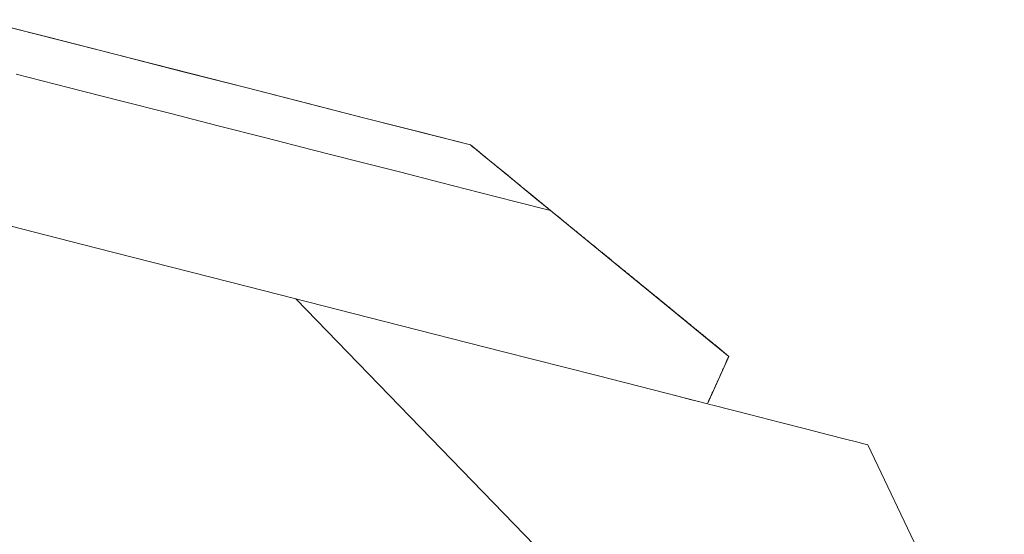
# Model space of a CAD drawing. Units: inches. Extents: x 80 to 381, y 20 to 247.
# Drawn here: x 207 to 207, y 64 to 64 of the extents above; entities that cross this region are included whole.
import ezdxf

# ---------------------------------------------------------------- set-up
doc = ezdxf.new("R2010")
doc.units = ezdxf.units.IN
doc.header["$MEASUREMENT"] = 0
doc.layers.add('1', color=7, linetype='CONTINUOUS')

msp = doc.modelspace()

# ---------------------------------------------------------------- linework, layer by layer
at = {"layer": '1', "color": 18, "linetype": 'Continuous', "lineweight": 18}
for p, q in [((206.98337, 64.16281), (207.045, 64.14707)), ((207.0145, 64.15486), (206.98337, 64.16281)), ((207.045, 64.14708), (207.0145, 64.15486)), ((207.07465, 64.1395), (207.045, 64.14708)), ((207.045, 64.14707), (207.10332, 64.13219)), ((207.02336, 64.13228), (206.99997, 64.13826)), ((206.99997, 64.13826), (207.02336, 64.13228)), ((207.10332, 64.13219), (207.07465, 64.1395)), ((207.04639, 64.1264), (207.02336, 64.13228)), ((207.02336, 64.13228), (207.04639, 64.1264)), ((207.10332, 64.13219), (207.15695, 64.1185)), ((207.1308, 64.12517), (207.10332, 64.13219)), ((207.06895, 64.12064), (207.04639, 64.1264)), ((207.04639, 64.1264), (207.06895, 64.12064)), ((207.15695, 64.1185), (207.1308, 64.12517)), ((207.091, 64.11501), (207.06895, 64.12064)), ((207.06895, 64.12064), (207.091, 64.11501)), ((207.11247, 64.10954), (207.091, 64.11501)), ((207.091, 64.11501), (207.11247, 64.10954)), ((207.15695, 64.1185), (207.20457, 64.10634)), ((207.18158, 64.11221), (207.15695, 64.1185)), ((207.20457, 64.10634), (207.18158, 64.11221)), ((207.13324, 64.10423), (207.11247, 64.10954)), ((207.11247, 64.10954), (207.13324, 64.10423)), ((207.20457, 64.10634), (207.20534, 64.10571)), ((207.20459, 64.10632), (207.20457, 64.10634)), ((207.20462, 64.10631), (207.20459, 64.10632)), ((207.20464, 64.10629), (207.20462, 64.10631)), ((207.2047, 64.10625), (207.20464, 64.10629)), ((207.20473, 64.10621), (207.2047, 64.10625)), ((207.2048, 64.10616), (207.20473, 64.10621)), ((207.20486, 64.10611), (207.2048, 64.10616)), ((207.20494, 64.10604), (207.20486, 64.10611)), ((207.20503, 64.10597), (207.20494, 64.10604)), ((207.20512, 64.1059), (207.20503, 64.10597)), ((207.20523, 64.10581), (207.20512, 64.1059)), ((207.20534, 64.10572), (207.20523, 64.10581)), ((207.20546, 64.10563), (207.20534, 64.10572)), ((207.20534, 64.10571), (207.2075, 64.10394)), ((207.2056, 64.10552), (207.20546, 64.10563)), ((207.20572, 64.10541), (207.2056, 64.10552)), ((207.20587, 64.10529), (207.20572, 64.10541)), ((207.15332, 64.09911), (207.13324, 64.10423)), ((207.13324, 64.10423), (207.15332, 64.09911)), ((207.20604, 64.10516), (207.20587, 64.10529)), ((207.20619, 64.10502), (207.20604, 64.10516)), ((207.20638, 64.10488), (207.20619, 64.10502)), ((207.20656, 64.10474), (207.20638, 64.10488)), ((207.20674, 64.10458), (207.20656, 64.10474)), ((207.20694, 64.10442), (207.20674, 64.10458)), ((207.20714, 64.10425), (207.20694, 64.10442)), ((207.20737, 64.10406), (207.20714, 64.10425)), ((207.20758, 64.10388), (207.20737, 64.10406)), ((207.2075, 64.10394), (207.21088, 64.10118)), ((207.20782, 64.10368), (207.20758, 64.10388)), ((207.20807, 64.10349), (207.20782, 64.10368)), ((207.20831, 64.10328), (207.20807, 64.10349)), ((207.20857, 64.10307), (207.20831, 64.10328)), ((207.20885, 64.10285), (207.20857, 64.10307)), ((207.20912, 64.10263), (207.20885, 64.10285)), ((207.20941, 64.10239), (207.20912, 64.10263)), ((207.20969, 64.10216), (207.20941, 64.10239)), ((207.20999, 64.10191), (207.20969, 64.10216)), ((207.21031, 64.10165), (207.20999, 64.10191)), ((207.21062, 64.10139), (207.21031, 64.10165)), ((207.21094, 64.10113), (207.21062, 64.10139)), ((207.21088, 64.10118), (207.21544, 64.09744)), ((207.21129, 64.10085), (207.21094, 64.10113)), ((207.17259, 64.09418), (207.15332, 64.09911)), ((207.15332, 64.09911), (207.17259, 64.09418)), ((207.21161, 64.10058), (207.21129, 64.10085)), ((207.21198, 64.10029), (207.21161, 64.10058)), ((207.21233, 64.1), (207.21198, 64.10029)), ((207.21269, 64.09969), (207.21233, 64.1)), ((207.21306, 64.0994), (207.21269, 64.09969)), ((207.21342, 64.09908), (207.21306, 64.0994)), ((207.21382, 64.09877), (207.21342, 64.09908)), ((207.21422, 64.09844), (207.21382, 64.09877)), ((207.21461, 64.09812), (207.21422, 64.09844)), ((207.21503, 64.09778), (207.21461, 64.09812)), ((207.21544, 64.09744), (207.21503, 64.09778)), ((207.21544, 64.09744), (207.22069, 64.09315)), ((207.21564, 64.09727), (207.21544, 64.09744)), ((207.21584, 64.09711), (207.21564, 64.09727)), ((207.21605, 64.09693), (207.21584, 64.09711)), ((207.21625, 64.09676), (207.21605, 64.09693)), ((207.21648, 64.0966), (207.21625, 64.09676)), ((207.21669, 64.09642), (207.21648, 64.0966)), ((207.19102, 64.08948), (207.17259, 64.09418)), ((207.17259, 64.09418), (207.19102, 64.08948)), ((207.21689, 64.09624), (207.21669, 64.09642)), ((207.21712, 64.09607), (207.21689, 64.09624)), ((207.21733, 64.09589), (207.21712, 64.09607)), ((207.21754, 64.09571), (207.21733, 64.09589)), ((207.21777, 64.09553), (207.21754, 64.09571)), ((207.218, 64.09534), (207.21777, 64.09553)), ((207.21822, 64.09516), (207.218, 64.09534)), ((207.21844, 64.09498), (207.21822, 64.09516)), ((207.21867, 64.0948), (207.21844, 64.09498)), ((207.21892, 64.0946), (207.21867, 64.0948)), ((207.21915, 64.09441), (207.21892, 64.0946)), ((207.21938, 64.09422), (207.21915, 64.09441)), ((207.21962, 64.09403), (207.21938, 64.09422)), ((207.21985, 64.09383), (207.21962, 64.09403)), ((207.22008, 64.09364), (207.21985, 64.09383)), ((207.22034, 64.09344), (207.22008, 64.09364)), ((207.22058, 64.09325), (207.22034, 64.09344)), ((207.22081, 64.09304), (207.22058, 64.09325)), ((207.22069, 64.09315), (207.2265, 64.08837)), ((207.22105, 64.09284), (207.22081, 64.09304)), ((207.22131, 64.09264), (207.22105, 64.09284)), ((207.22156, 64.09244), (207.22131, 64.09264)), ((207.22182, 64.09223), (207.22156, 64.09244)), ((207.22206, 64.09203), (207.22182, 64.09223)), ((207.20853, 64.08501), (207.19102, 64.08948)), ((207.19102, 64.08948), (207.20853, 64.08501)), ((207.22232, 64.09182), (207.22206, 64.09203)), ((207.22256, 64.09161), (207.22232, 64.09182)), ((207.22282, 64.09139), (207.22256, 64.09161)), ((207.22308, 64.09119), (207.22282, 64.09139)), ((207.22336, 64.09097), (207.22308, 64.09119)), ((207.22362, 64.09076), (207.22336, 64.09097)), ((207.22388, 64.09055), (207.22362, 64.09076)), ((207.22415, 64.09032), (207.22388, 64.09055)), ((207.22441, 64.0901), (207.22415, 64.09032)), ((207.22469, 64.08988), (207.22441, 64.0901)), ((207.22496, 64.08966), (207.22469, 64.08988)), ((207.22522, 64.08944), (207.22496, 64.08966)), ((207.22549, 64.08922), (207.22522, 64.08944)), ((207.22577, 64.08899), (207.22549, 64.08922)), ((207.22604, 64.08877), (207.22577, 64.08899)), ((207.22632, 64.08855), (207.22604, 64.08877)), ((207.22659, 64.08832), (207.22632, 64.08855)), ((207.2265, 64.08837), (207.23357, 64.0826)), ((207.22688, 64.08809), (207.22659, 64.08832)), ((207.22716, 64.08785), (207.22688, 64.08809)), ((207.22745, 64.08762), (207.22716, 64.08785)), ((207.22772, 64.08739), (207.22745, 64.08762)), ((207.22508, 64.08079), (207.20853, 64.08501)), ((207.20853, 64.08501), (207.22508, 64.08079)), ((207.22801, 64.08716), (207.22772, 64.08739)), ((207.2283, 64.08692), (207.22801, 64.08716)), ((207.22859, 64.08669), (207.2283, 64.08692)), ((207.22887, 64.08646), (207.22859, 64.08669)), ((207.22916, 64.08621), (207.22887, 64.08646)), ((207.22946, 64.08598), (207.22916, 64.08621)), ((207.22975, 64.08574), (207.22946, 64.08598)), ((207.23004, 64.08549), (207.22975, 64.08574)), ((207.23033, 64.08525), (207.23004, 64.08549)), ((207.23064, 64.08501), (207.23033, 64.08525)), ((207.23093, 64.08477), (207.23064, 64.08501)), ((207.23123, 64.08452), (207.23093, 64.08477)), ((207.23152, 64.08427), (207.23123, 64.08452)), ((207.23183, 64.08403), (207.23152, 64.08427)), ((207.23213, 64.08379), (207.23183, 64.08403)), ((207.23242, 64.08353), (207.23213, 64.08379)), ((207.23274, 64.08328), (207.23242, 64.08353)), ((207.23303, 64.08304), (207.23274, 64.08328)), ((207.2406, 64.07683), (207.22508, 64.08079)), ((207.22508, 64.08079), (207.2406, 64.07683)), ((207.23334, 64.08278), (207.23303, 64.08304)), ((207.23366, 64.08253), (207.23334, 64.08278)), ((207.23357, 64.0826), (207.2406, 64.07683)), ((207.23396, 64.08228), (207.23366, 64.08253)), ((207.23427, 64.08202), (207.23396, 64.08228)), ((207.23457, 64.08177), (207.23427, 64.08202)), ((207.23489, 64.08152), (207.23457, 64.08177)), ((207.2352, 64.08127), (207.23489, 64.08152)), ((207.23552, 64.081), (207.2352, 64.08127)), ((207.23582, 64.08075), (207.23552, 64.081)), ((207.23615, 64.08049), (207.23582, 64.08075)), ((207.23645, 64.08024), (207.23615, 64.08049)), ((207.23676, 64.07998), (207.23645, 64.08024)), ((207.23709, 64.07971), (207.23676, 64.07998)), ((207.2374, 64.07945), (207.23709, 64.07971)), ((207.23772, 64.07919), (207.2374, 64.07945)), ((207.23804, 64.07893), (207.23772, 64.07919)), ((207.23836, 64.07867), (207.23804, 64.07893)), ((207.03577, 64.06004), (206.96283, 64.07866)), ((207.23868, 64.07841), (207.23836, 64.07867)), ((207.239, 64.07815), (207.23868, 64.07841)), ((207.23932, 64.07789), (207.239, 64.07815)), ((207.23964, 64.07762), (207.23932, 64.07789)), ((207.23996, 64.07735), (207.23964, 64.07762)), ((207.24028, 64.0771), (207.23996, 64.07735)), ((207.2406, 64.07683), (207.24028, 64.0771)), ((207.24115, 64.07639), (207.2406, 64.07683)), ((207.2406, 64.07683), (207.27138, 64.05162)), ((207.24168, 64.07594), (207.24115, 64.07639)), ((207.24222, 64.0755), (207.24168, 64.07594)), ((207.24275, 64.07507), (207.24222, 64.0755)), ((207.24329, 64.07463), (207.24275, 64.07507)), ((207.24382, 64.0742), (207.24329, 64.07463)), ((207.24434, 64.07376), (207.24382, 64.0742)), ((207.24487, 64.07333), (207.24434, 64.07376)), ((207.24539, 64.07291), (207.24487, 64.07333)), ((207.24591, 64.07248), (207.24539, 64.07291)), ((207.24644, 64.07204), (207.24591, 64.07248)), ((207.24696, 64.07162), (207.24644, 64.07204)), ((207.24748, 64.0712), (207.24696, 64.07162)), ((207.248, 64.07078), (207.24748, 64.0712)), ((207.2485, 64.07035), (207.248, 64.07078)), ((207.24902, 64.06994), (207.2485, 64.07035)), ((207.24954, 64.06951), (207.24902, 64.06994)), ((207.25005, 64.0691), (207.24954, 64.06951)), ((207.25055, 64.06868), (207.25005, 64.0691)), ((207.25105, 64.06827), (207.25055, 64.06868)), ((207.25157, 64.06786), (207.25105, 64.06827)), ((207.25208, 64.06744), (207.25157, 64.06786)), ((207.25256, 64.06703), (207.25208, 64.06744)), ((207.25307, 64.06663), (207.25256, 64.06703)), ((207.25357, 64.06622), (207.25307, 64.06663)), ((207.25407, 64.06582), (207.25357, 64.06622)), ((207.25456, 64.06541), (207.25407, 64.06582)), ((207.25505, 64.06501), (207.25456, 64.06541)), ((207.25554, 64.06461), (207.25505, 64.06501)), ((207.25603, 64.06421), (207.25554, 64.06461)), ((207.25652, 64.06381), (207.25603, 64.06421)), ((207.257, 64.06342), (207.25652, 64.06381)), ((207.25748, 64.06302), (207.257, 64.06342)), ((207.25797, 64.06262), (207.25748, 64.06302)), ((207.25844, 64.06223), (207.25797, 64.06262)), ((207.25893, 64.06184), (207.25844, 64.06223)), ((207.2594, 64.06145), (207.25893, 64.06184)), ((207.25987, 64.06107), (207.2594, 64.06145)), ((207.26035, 64.06068), (207.25987, 64.06107)), ((207.10416, 64.04258), (207.03577, 64.06004)), ((207.26082, 64.0603), (207.26035, 64.06068)), ((207.26129, 64.05991), (207.26082, 64.0603)), ((207.26175, 64.05952), (207.26129, 64.05991)), ((207.26222, 64.05915), (207.26175, 64.05952)), ((207.26268, 64.05877), (207.26222, 64.05915)), ((207.26314, 64.0584), (207.26268, 64.05877)), ((207.26361, 64.05801), (207.26314, 64.0584)), ((207.26407, 64.05764), (207.26361, 64.05801)), ((207.26453, 64.05727), (207.26407, 64.05764)), ((207.26498, 64.05689), (207.26453, 64.05727)), ((207.26544, 64.05653), (207.26498, 64.05689)), ((207.26588, 64.05616), (207.26544, 64.05653)), ((207.26633, 64.05579), (207.26588, 64.05616)), ((207.26677, 64.05543), (207.26633, 64.05579)), ((207.26723, 64.05506), (207.26677, 64.05543)), ((207.26767, 64.0547), (207.26723, 64.05506)), ((207.26811, 64.05434), (207.26767, 64.0547)), ((207.26855, 64.05397), (207.26811, 64.05434)), ((207.26898, 64.05361), (207.26855, 64.05397)), ((207.26944, 64.05325), (207.26898, 64.05361)), ((207.26987, 64.0529), (207.26944, 64.05325)), ((207.27031, 64.05254), (207.26987, 64.0529)), ((207.27074, 64.05219), (207.27031, 64.05254)), ((207.27116, 64.05184), (207.27074, 64.05219)), ((207.27159, 64.0515), (207.27116, 64.05184)), ((207.27138, 64.05162), (207.29527, 64.03205)), ((207.272, 64.05115), (207.27159, 64.0515)), ((207.27245, 64.0508), (207.272, 64.05115)), ((207.27287, 64.05046), (207.27245, 64.0508)), ((207.27328, 64.05011), (207.27287, 64.05046)), ((207.2737, 64.04977), (207.27328, 64.05011)), ((207.27412, 64.04943), (207.2737, 64.04977)), ((207.27454, 64.04909), (207.27412, 64.04943)), ((207.27495, 64.04875), (207.27454, 64.04909)), ((207.27536, 64.04842), (207.27495, 64.04875)), ((207.27577, 64.04808), (207.27536, 64.04842)), ((207.27618, 64.04775), (207.27577, 64.04808)), ((207.2766, 64.04742), (207.27618, 64.04775)), ((207.27699, 64.04709), (207.2766, 64.04742)), ((207.2774, 64.04675), (207.27699, 64.04709)), ((207.27779, 64.04642), (207.2774, 64.04675)), ((207.2782, 64.0461), (207.27779, 64.04642)), ((207.27859, 64.04578), (207.2782, 64.0461)), ((207.27899, 64.04545), (207.27859, 64.04578)), ((207.27937, 64.04514), (207.27899, 64.04545)), ((207.27977, 64.04482), (207.27937, 64.04514)), ((207.28017, 64.04449), (207.27977, 64.04482)), ((207.28055, 64.04417), (207.28017, 64.04449)), ((207.28094, 64.04385), (207.28055, 64.04417)), ((207.28133, 64.04354), (207.28094, 64.04385)), ((207.28171, 64.04323), (207.28133, 64.04354)), ((207.16577, 64.02685), (207.10416, 64.04258)), ((207.28209, 64.04292), (207.28171, 64.04323)), ((207.28247, 64.0426), (207.28209, 64.04292)), ((207.28284, 64.0423), (207.28247, 64.0426)), ((207.28322, 64.04199), (207.28284, 64.0423)), ((207.2836, 64.04169), (207.28322, 64.04199)), ((207.28397, 64.04138), (207.2836, 64.04169)), ((207.28435, 64.04108), (207.28397, 64.04138)), ((207.2847, 64.04078), (207.28435, 64.04108)), ((207.28506, 64.04047), (207.2847, 64.04078)), ((207.28543, 64.04018), (207.28506, 64.04047)), ((207.2858, 64.03989), (207.28543, 64.04018)), ((207.28616, 64.03959), (207.2858, 64.03989)), ((207.28653, 64.03929), (207.28616, 64.03959)), ((207.28688, 64.03901), (207.28653, 64.03929)), ((207.28723, 64.03871), (207.28688, 64.03901)), ((207.12589, 64.03703), (207.2784, 63.87953)), ((207.2784, 63.87953), (207.12589, 64.03703)), ((207.2876, 64.03842), (207.28723, 64.03871)), ((207.28795, 64.03813), (207.2876, 64.03842)), ((207.2883, 64.03785), (207.28795, 64.03813)), ((207.28864, 64.03756), (207.2883, 64.03785)), ((207.28899, 64.03728), (207.28864, 64.03756)), ((207.28932, 64.03699), (207.28899, 64.03728)), ((207.28967, 64.03671), (207.28932, 64.03699)), ((207.29002, 64.03644), (207.28967, 64.03671)), ((207.29036, 64.03616), (207.29002, 64.03644)), ((207.2907, 64.03588), (207.29036, 64.03616)), ((207.29103, 64.03561), (207.2907, 64.03588)), ((207.29137, 64.03533), (207.29103, 64.03561)), ((207.2917, 64.03506), (207.29137, 64.03533)), ((207.29202, 64.03479), (207.2917, 64.03506)), ((207.29236, 64.03452), (207.29202, 64.03479)), ((207.29269, 64.03426), (207.29236, 64.03452)), ((207.29301, 64.03399), (207.29269, 64.03426)), ((207.29332, 64.03372), (207.29301, 64.03399)), ((207.29366, 64.03346), (207.29332, 64.03372)), ((207.29398, 64.0332), (207.29366, 64.03346)), ((207.2943, 64.03294), (207.29398, 64.0332)), ((207.2946, 64.03268), (207.2943, 64.03294)), ((207.29491, 64.03243), (207.2946, 64.03268)), ((207.29523, 64.03217), (207.29491, 64.03243)), ((207.29553, 64.03191), (207.29523, 64.03217)), ((207.29527, 64.03205), (207.31207, 64.01828)), ((207.29585, 64.03166), (207.29553, 64.03191)), ((207.29616, 64.03142), (207.29585, 64.03166)), ((207.29646, 64.03117), (207.29616, 64.03142)), ((207.29677, 64.03091), (207.29646, 64.03117)), ((207.29706, 64.03066), (207.29677, 64.03091)), ((207.29736, 64.03043), (207.29706, 64.03066)), ((207.29767, 64.03017), (207.29736, 64.03043)), ((207.29796, 64.02994), (207.29767, 64.03017)), ((207.21883, 64.01331), (207.16577, 64.02685)), ((207.29825, 64.02969), (207.29796, 64.02994)), ((207.29855, 64.02946), (207.29825, 64.02969)), ((207.29883, 64.02922), (207.29855, 64.02946)), ((207.29912, 64.02898), (207.29883, 64.02922)), ((207.29941, 64.02875), (207.29912, 64.02898)), ((207.2997, 64.02852), (207.29941, 64.02875)), ((207.29997, 64.02828), (207.2997, 64.02852)), ((207.30025, 64.02805), (207.29997, 64.02828)), ((207.30054, 64.02782), (207.30025, 64.02805)), ((207.30081, 64.0276), (207.30054, 64.02782)), ((207.30109, 64.02737), (207.30081, 64.0276)), ((207.30136, 64.02715), (207.30109, 64.02737)), ((207.30164, 64.02692), (207.30136, 64.02715)), ((207.30191, 64.0267), (207.30164, 64.02692)), ((207.30219, 64.02648), (207.30191, 64.0267)), ((207.30244, 64.02626), (207.30219, 64.02648)), ((207.3027, 64.02605), (207.30244, 64.02626)), ((207.30298, 64.02583), (207.3027, 64.02605)), ((207.30324, 64.02561), (207.30298, 64.02583)), ((207.3035, 64.0254), (207.30324, 64.02561)), ((207.30374, 64.02519), (207.3035, 64.0254)), ((207.304, 64.02498), (207.30374, 64.02519)), ((207.30424, 64.02477), (207.304, 64.02498)), ((207.3045, 64.02457), (207.30424, 64.02477)), ((207.30476, 64.02436), (207.3045, 64.02457)), ((207.30501, 64.02415), (207.30476, 64.02436)), ((207.30525, 64.02396), (207.30501, 64.02415)), ((207.3055, 64.02375), (207.30525, 64.02396)), ((207.30574, 64.02355), (207.3055, 64.02375)), ((207.30598, 64.02335), (207.30574, 64.02355)), ((207.30621, 64.02316), (207.30598, 64.02335)), ((207.30646, 64.02296), (207.30621, 64.02316)), ((207.3067, 64.02277), (207.30646, 64.02296)), ((207.30693, 64.02258), (207.3067, 64.02277)), ((207.30716, 64.02238), (207.30693, 64.02258)), ((207.30739, 64.02219), (207.30716, 64.02238)), ((207.30762, 64.022), (207.30739, 64.02219)), ((207.30785, 64.02183), (207.30762, 64.022)), ((207.30806, 64.02164), (207.30785, 64.02183)), ((207.30829, 64.02145), (207.30806, 64.02164)), ((207.3085, 64.02127), (207.30829, 64.02145)), ((207.30873, 64.02109), (207.3085, 64.02127)), ((207.30894, 64.02091), (207.30873, 64.02109)), ((207.30917, 64.02073), (207.30894, 64.02091)), ((207.30939, 64.02055), (207.30917, 64.02073)), ((207.30959, 64.02039), (207.30939, 64.02055)), ((207.3098, 64.02021), (207.30959, 64.02039)), ((207.31, 64.02004), (207.3098, 64.02021)), ((207.31021, 64.01987), (207.31, 64.02004)), ((207.31042, 64.0197), (207.31021, 64.01987)), ((207.31062, 64.01953), (207.31042, 64.0197)), ((207.31082, 64.01936), (207.31062, 64.01953)), ((207.31102, 64.0192), (207.31082, 64.01936)), ((207.31123, 64.01904), (207.31102, 64.0192)), ((207.31143, 64.01888), (207.31123, 64.01904)), ((207.31161, 64.01872), (207.31143, 64.01888)), ((207.3118, 64.01856), (207.31161, 64.01872)), ((207.312, 64.0184), (207.3118, 64.01856)), ((207.31218, 64.01825), (207.312, 64.0184)), ((207.31207, 64.01828), (207.32085, 64.0111)), ((207.31238, 64.0181), (207.31218, 64.01825)), ((207.31256, 64.01794), (207.31238, 64.0181)), ((207.31274, 64.01779), (207.31256, 64.01794)), ((207.31293, 64.01764), (207.31274, 64.01779)), ((207.31311, 64.01749), (207.31293, 64.01764)), ((207.31329, 64.01734), (207.31311, 64.01749)), ((207.31346, 64.0172), (207.31329, 64.01734)), ((207.31363, 64.01706), (207.31346, 64.0172)), ((207.31381, 64.01691), (207.31363, 64.01706)), ((207.31398, 64.01677), (207.31381, 64.01691)), ((207.31415, 64.01663), (207.31398, 64.01677)), ((207.26151, 64.00242), (207.21883, 64.01331)), ((207.31432, 64.01649), (207.31415, 64.01663)), ((207.31447, 64.01636), (207.31432, 64.01649)), ((207.31464, 64.01623), (207.31447, 64.01636)), ((207.3148, 64.01609), (207.31464, 64.01623)), ((207.31497, 64.01596), (207.3148, 64.01609)), ((207.31512, 64.01583), (207.31497, 64.01596)), ((207.31528, 64.0157), (207.31512, 64.01583)), ((207.31543, 64.01557), (207.31528, 64.0157)), ((207.31558, 64.01544), (207.31543, 64.01557)), ((207.31573, 64.01532), (207.31558, 64.01544)), ((207.31587, 64.0152), (207.31573, 64.01532)), ((207.31604, 64.01508), (207.31587, 64.0152)), ((207.31618, 64.01495), (207.31604, 64.01508)), ((207.31631, 64.01484), (207.31618, 64.01495)), ((207.31647, 64.01472), (207.31631, 64.01484)), ((207.3166, 64.0146), (207.31647, 64.01472)), ((207.31674, 64.01449), (207.3166, 64.0146)), ((207.31688, 64.01437), (207.31674, 64.01449)), ((207.31702, 64.01427), (207.31688, 64.01437)), ((207.31715, 64.01415), (207.31702, 64.01427)), ((207.31729, 64.01405), (207.31715, 64.01415)), ((207.31741, 64.01393), (207.31729, 64.01405)), ((207.31754, 64.01383), (207.31741, 64.01393)), ((207.31766, 64.01373), (207.31754, 64.01383)), ((207.31779, 64.01362), (207.31766, 64.01373)), ((207.3179, 64.01353), (207.31779, 64.01362)), ((207.31802, 64.01342), (207.3179, 64.01353)), ((207.31816, 64.01332), (207.31802, 64.01342)), ((207.31827, 64.01322), (207.31816, 64.01332)), ((207.31839, 64.01313), (207.31827, 64.01322)), ((207.3185, 64.01304), (207.31839, 64.01313)), ((207.31862, 64.01295), (207.3185, 64.01304)), ((207.31871, 64.01286), (207.31862, 64.01295)), ((207.31883, 64.01276), (207.31871, 64.01286)), ((207.31894, 64.01268), (207.31883, 64.01276)), ((207.31905, 64.01259), (207.31894, 64.01268)), ((207.31915, 64.0125), (207.31905, 64.01259)), ((207.31924, 64.01242), (207.31915, 64.0125)), ((207.31934, 64.01234), (207.31924, 64.01242)), ((207.31944, 64.01225), (207.31934, 64.01234)), ((207.32085, 64.0111), (207.31676, 64.00203)), ((207.31927, 64.00763), (207.3194, 64.00789)), ((207.3194, 64.00789), (207.3195, 64.00813)), ((207.31953, 64.01218), (207.31944, 64.01225)), ((207.3195, 64.00813), (207.31961, 64.00838)), ((207.31964, 64.0121), (207.31953, 64.01218)), ((207.31961, 64.00838), (207.31973, 64.00861)), ((207.31973, 64.01202), (207.31964, 64.0121)), ((207.31982, 64.01195), (207.31973, 64.01202)), ((207.31973, 64.00861), (207.31984, 64.00886)), ((207.31992, 64.01187), (207.31982, 64.01195)), ((207.31984, 64.00886), (207.31995, 64.00909)), ((207.31999, 64.0118), (207.31992, 64.01187)), ((207.31995, 64.00909), (207.32004, 64.00932)), ((207.32008, 64.01173), (207.31999, 64.0118)), ((207.32004, 64.00932), (207.32014, 64.00956)), ((207.32018, 64.01167), (207.32008, 64.01173)), ((207.32014, 64.00956), (207.32025, 64.00979)), ((207.32025, 64.01159), (207.32018, 64.01167)), ((207.32033, 64.01153), (207.32025, 64.01159)), ((207.32025, 64.00979), (207.32036, 64.01002)), ((207.3204, 64.01146), (207.32033, 64.01153)), ((207.32036, 64.01002), (207.32047, 64.01024)), ((207.32048, 64.0114), (207.3204, 64.01146)), ((207.32047, 64.01024), (207.32056, 64.01046)), ((207.32057, 64.01134), (207.32048, 64.0114)), ((207.32056, 64.01046), (207.32066, 64.01067)), ((207.32065, 64.01128), (207.32057, 64.01134)), ((207.32071, 64.01122), (207.32065, 64.01128)), ((207.32066, 64.01067), (207.32074, 64.01089)), ((207.32079, 64.01116), (207.32071, 64.01122)), ((207.32074, 64.01089), (207.32085, 64.0111)), ((207.32085, 64.0111), (207.32079, 64.01116)), ((207.31731, 64.00327), (207.31744, 64.00356)), ((207.31744, 64.00356), (207.31757, 64.00385)), ((207.31757, 64.00385), (207.3177, 64.00414)), ((207.3177, 64.00414), (207.31783, 64.00443)), ((207.31783, 64.00443), (207.31796, 64.0047)), ((207.31796, 64.0047), (207.31808, 64.00498)), ((207.31808, 64.00498), (207.31821, 64.00526)), ((207.31821, 64.00526), (207.31834, 64.00554)), ((207.31834, 64.00554), (207.31845, 64.00581)), ((207.31845, 64.00581), (207.31857, 64.00607)), ((207.31857, 64.00607), (207.31871, 64.00634)), ((207.31871, 64.00634), (207.31882, 64.0066)), ((207.31882, 64.0066), (207.31894, 64.00687)), ((207.31894, 64.00687), (207.31906, 64.00713)), ((207.31906, 64.00713), (207.31917, 64.00738)), ((207.31917, 64.00738), (207.31927, 64.00763)), ((207.29268, 63.99445), (207.26151, 64.00242)), ((207.31676, 64.00203), (207.31119, 63.98973)), ((207.31534, 63.99887), (207.31548, 63.99921)), ((207.31548, 63.99921), (207.31561, 63.99954)), ((207.31561, 63.99954), (207.31578, 63.99987)), ((207.31578, 63.99987), (207.31592, 64.00018)), ((207.31592, 64.00018), (207.31606, 64.00051)), ((207.31606, 64.00051), (207.31621, 64.00082)), ((207.31621, 64.00082), (207.31635, 64.00114)), ((207.31635, 64.00114), (207.31648, 64.00145)), ((207.31648, 64.00145), (207.31664, 64.00176)), ((207.31664, 64.00176), (207.31676, 64.00207)), ((207.31676, 64.00207), (207.31691, 64.00237)), ((207.31691, 64.00237), (207.31703, 64.00267)), ((207.31703, 64.00267), (207.31718, 64.00297)), ((207.31718, 64.00297), (207.31731, 64.00327)), ((207.31328, 63.99433), (207.31343, 63.99469)), ((207.31343, 63.99469), (207.3136, 63.99506)), ((207.3136, 63.99506), (207.31377, 63.99543)), ((207.31377, 63.99543), (207.31392, 63.99578)), ((207.31392, 63.99578), (207.31409, 63.99614)), ((207.31409, 63.99614), (207.31425, 63.99649)), ((207.31425, 63.99649), (207.31441, 63.99684)), ((207.31441, 63.99684), (207.31456, 63.99718)), ((207.31456, 63.99718), (207.31471, 63.99753)), ((207.31471, 63.99753), (207.31488, 63.99787)), ((207.31488, 63.99787), (207.31502, 63.99821)), ((207.31502, 63.99821), (207.31517, 63.99854)), ((207.31517, 63.99854), (207.31534, 63.99887)), ((207.31119, 63.98973), (207.29268, 63.99445)), ((207.29622, 63.99356), (207.30353, 63.99169)), ((207.30353, 63.99169), (207.30777, 63.99061)), ((207.30777, 63.99061), (207.31119, 63.98973)), ((207.31119, 63.98973), (207.31137, 63.99013)), ((207.31137, 63.99013), (207.31155, 63.99052)), ((207.31155, 63.99052), (207.31172, 63.99092)), ((207.31172, 63.99092), (207.3119, 63.99131)), ((207.3119, 63.99131), (207.31207, 63.9917)), ((207.31207, 63.9917), (207.31226, 63.99208)), ((207.31226, 63.99208), (207.31242, 63.99246)), ((207.31242, 63.99246), (207.31259, 63.99284)), ((207.31259, 63.99284), (207.31276, 63.99322)), ((207.31276, 63.99322), (207.31293, 63.9936)), ((207.31293, 63.9936), (207.31311, 63.99397)), ((207.31311, 63.99397), (207.31328, 63.99433)), ((207.31421, 63.98896), (207.31172, 63.98959)), ((207.33014, 63.9849), (207.31421, 63.98896)), ((207.34409, 63.98133), (207.33014, 63.9849)), ((207.35599, 63.97829), (207.34409, 63.98133)), ((207.3658, 63.97579), (207.35599, 63.97829)), ((207.37347, 63.97383), (207.3658, 63.97579)), ((207.379, 63.97242), (207.37347, 63.97383)), ((207.38231, 63.97158), (207.379, 63.97242)), ((207.38342, 63.97129), (207.38231, 63.97158)), ((207.38342, 63.97129), (207.4449, 63.84232)), ((207.4449, 63.84232), (207.38342, 63.97129))]:
    msp.add_line(p, q, dxfattribs=at)

doc.saveas('drawing.dxf')
